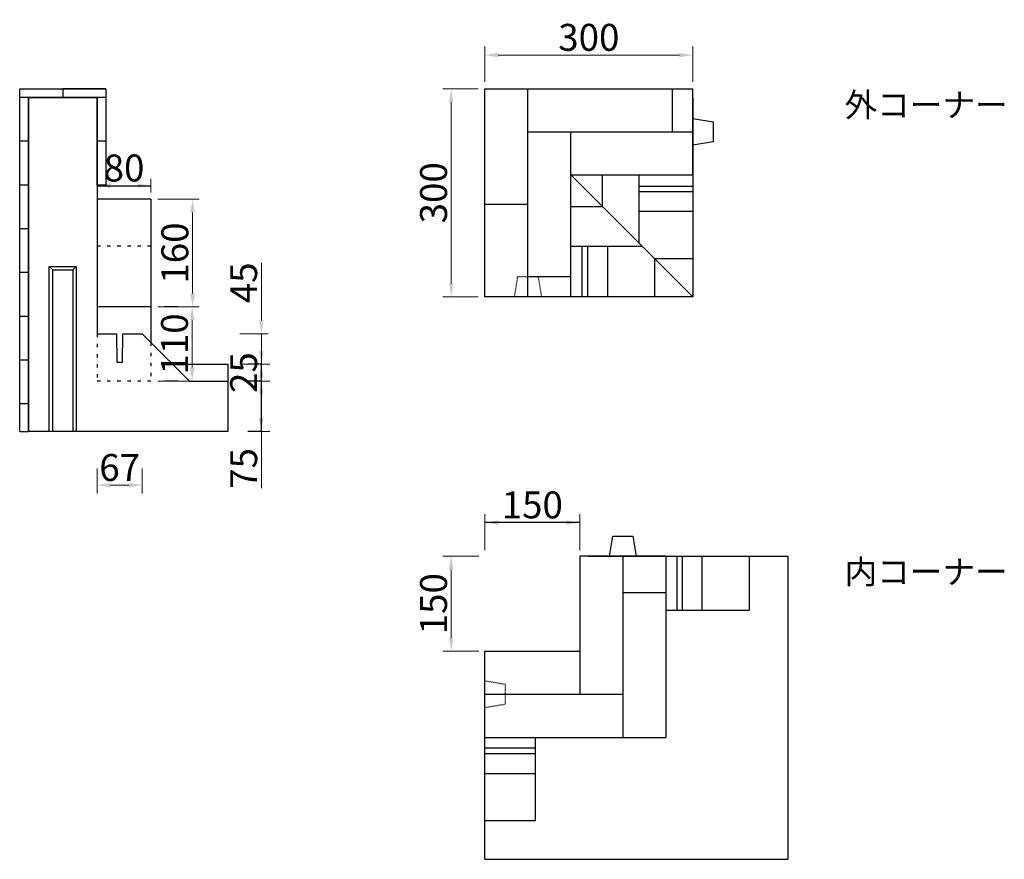
# Model space of a CAD drawing. Extents: x 152 to 3153, y -94 to 2358.
# Drawn here: x 1690 to 3153, y 580 to 1826 of the extents above; entities that cross this region are included whole.
import ezdxf

# ---------------------------------------------------------------- set-up
doc = ezdxf.new("R2010")
doc.units = 0
doc.header["$LTSCALE"] = 5
doc.header["$MEASUREMENT"] = 0
doc.header["$PDSIZE"] = 40
doc.linetypes.add('DOT', pattern=[3, 1, -2])
doc.layers.get('0').update_dxf_attribs({"linetype": 'CONTINUOUS'})
doc.layers.get('DEFPOINTS').update_dxf_attribs({"linetype": 'CONTINUOUS'})
for name, color, linetype in [('_0-0_', 7, 'CONTINUOUS'), ('_0-1_0-0', 7, 'CONTINUOUS'), ('_0-4_8-0', 7, 'CONTINUOUS'), ('_0-6_A-0', 7, 'CONTINUOUS'), ('寸法', 7, 'CONTINUOUS')]:
    doc.layers.add(name, color=color, linetype=linetype)
doc.styles.add('MSゴシック', font='txt')
doc.styles.get("Standard").update_dxf_attribs({"font": 'txt.shx', "bigfont": 'extfont.shx'})
doc.dimstyles.new('S-10', dxfattribs={"dimscale": 10, "dimtxt": 2.5, "dimasz": 2.5, "dimexe": 1.25, "dimexo": 0.625, "dimtad": 1, "dimdec": 0, "dimdsep": 46, "dimtxsty": 'Standard', "dimblk1": 'OPEN30', "dimblk2": 'OPEN30', "dimsah": 1, "dimcen": 0, "dimadec": 0, "dimazin": 0, "dimtfac": 1, "dimtdec": 0, "dimtmove": 0, "dimatfit": 3, "dimldrblk": 'OPEN30', "dimfxl": 1, "dimtolj": 1, "dimtzin": 0, "dimarcsym": 0})

# ---------------------------------------------------------------- blocks, each defined once
blk = doc.blocks.new('*D16')
at = {"layer": 'DEFPOINTS', "color": 0, "linetype": 'Continuous', "ltscale": 50, "transparency": 16777216}
for p in [(1805, 1359.8), (1872, 1359.8), (1872, 1135.2)]:
    blk.add_point(p, dxfattribs=at)
at = {"layer": '寸法', "color": 0, "linetype": 'Continuous', "lineweight": 15, "ltscale": 50, "transparency": 16777216}
for p, q in [((1805, 1159.8), (1805, 1122.7)), ((1872, 1159.8), (1872, 1122.7)), ((1825, 1135.2), (1852, 1135.2))]:
    blk.add_line(p, q, dxfattribs=at)
at = {"layer": '寸法', "color": 0, "linetype": 'Continuous', "ltscale": 50, "transparency": 16777216}
for points in [[(1825, 1138.5), (1825, 1131.8), (1805, 1135.2)], [(1852, 1138.5), (1852, 1131.8), (1872, 1135.2)]]:
    blk.add_solid(points, dxfattribs=at)
at = {"layer": '寸法', "color": 0, "linetype": 'Continuous', "ltscale": 50, "transparency": 16777216, "insert": (1838.5, 1161.4), "char_height": 40, "attachment_point": 5, "style": 'MSゴシック'}
blk.add_mtext('\\A1;67', dxfattribs=at)
blk = doc.blocks.new('_Dot')
at = {"color": 0, "linetype": 'ByBlock', "lineweight": -2}
blk.add_line((-0.5, 0), (-1, 0), dxfattribs=at)
at = {"color": 0, "linetype": 'ByBlock', "const_width": 0.5}
blk.add_lwpolyline([(-0.25, 0, 1), (0.25, 0, 1)], format="xyb", close=True, dxfattribs=at)
blk = doc.blocks.new('*D17')
at = {"layer": 'DEFPOINTS', "color": 0, "linetype": 'Continuous', "ltscale": 50, "transparency": 16777216}
for p in [(1999, 1289.8), (2049, 1289.8), (1999, 1214.8)]:
    blk.add_point(p, dxfattribs=at)
at = {"layer": '寸法', "color": 0, "linetype": 'Continuous', "lineweight": 15, "ltscale": 50, "transparency": 16777216}
for p, q in [((2029, 1289.8), (2061.5, 1289.8)), ((2049, 1269.8), (2049, 1234.8)), ((2029, 1214.8), (2061.5, 1214.8)), ((2049, 1214.8), (2049, 1130.9))]:
    blk.add_line(p, q, dxfattribs=at)
at = {"layer": '寸法', "color": 0, "linetype": 'Continuous', "ltscale": 50, "transparency": 16777216}
for points in [[(2045.6, 1269.8), (2052.3, 1269.8), (2049, 1289.8)], [(2045.6, 1234.8), (2052.3, 1234.8), (2049, 1214.8)]]:
    blk.add_solid(points, dxfattribs=at)
at = {"layer": '寸法', "color": 0, "linetype": 'Continuous', "ltscale": 50, "transparency": 16777216, "insert": (2022.7, 1160), "char_height": 40, "attachment_point": 5, "rotation": 90, "style": 'MSゴシック'}
blk.add_mtext('\\A1;75', dxfattribs=at)
blk = doc.blocks.new('*D18')
at = {"layer": 'DEFPOINTS', "color": 0, "linetype": 'Continuous', "ltscale": 50, "transparency": 16777216}
for p in [(1999, 1314.8), (2049, 1314.8), (1999, 1289.8)]:
    blk.add_point(p, dxfattribs=at)
at = {"layer": '寸法', "color": 0, "linetype": 'Continuous', "lineweight": 15, "ltscale": 50, "transparency": 16777216}
for p, q in [((2049, 1334.8), (2049, 1354.8)), ((2029, 1314.8), (2061.5, 1314.8)), ((2049, 1289.8), (2049, 1314.8)), ((2029, 1289.8), (2061.5, 1289.8)), ((2049, 1269.8), (2049, 1249.8))]:
    blk.add_line(p, q, dxfattribs=at)
at = {"layer": '寸法', "color": 0, "linetype": 'Continuous', "ltscale": 50, "transparency": 16777216}
for points in [[(2045.6, 1334.8), (2052.3, 1334.8), (2049, 1314.8)], [(2045.6, 1269.8), (2052.3, 1269.8), (2049, 1289.8)]]:
    blk.add_solid(points, dxfattribs=at)
at = {"layer": '寸法', "color": 0, "linetype": 'Continuous', "ltscale": 50, "transparency": 16777216, "insert": (2022.7, 1302.3), "char_height": 40, "attachment_point": 5, "rotation": 90, "style": 'MSゴシック'}
blk.add_mtext('\\A1;25', dxfattribs=at)
blk = doc.blocks.new('*D19')
at = {"layer": 'DEFPOINTS', "color": 0, "linetype": 'Continuous', "ltscale": 50, "transparency": 16777216}
for p in [(1917, 1359.8), (2049, 1359.8), (1917, 1314.8)]:
    blk.add_point(p, dxfattribs=at)
at = {"layer": '寸法', "color": 0, "linetype": 'Continuous', "lineweight": 15, "ltscale": 50, "transparency": 16777216}
for p, q in [((2049, 1379.8), (2049, 1465.5)), ((2017, 1359.8), (2059, 1359.8)), ((2049, 1314.8), (2049, 1359.8)), ((2017, 1314.8), (2059, 1314.8)), ((2049, 1294.8), (2049, 1274.8))]:
    blk.add_line(p, q, dxfattribs=at)
at = {"layer": '寸法', "color": 0, "linetype": 'Continuous', "ltscale": 50, "transparency": 16777216}
for points in [[(2045.6, 1379.8), (2052.3, 1379.8), (2049, 1359.8)], [(2045.6, 1294.8), (2052.3, 1294.8), (2049, 1314.8)]]:
    blk.add_solid(points, dxfattribs=at)
at = {"layer": '寸法', "color": 0, "linetype": 'Continuous', "ltscale": 50, "transparency": 16777216, "insert": (2022.7, 1435.6), "char_height": 40, "attachment_point": 5, "rotation": 90, "style": 'MSゴシック'}
blk.add_mtext('\\A1;45', dxfattribs=at)
blk = doc.blocks.new('*D20')
at = {"layer": 'DEFPOINTS', "color": 0, "linetype": 'Continuous', "ltscale": 50, "transparency": 16777216}
for p in [(1885, 1579.8), (1805, 1559.8), (1885, 1559.8)]:
    blk.add_point(p, dxfattribs=at)
at = {"layer": '寸法', "color": 0, "linetype": 'Continuous', "lineweight": 15, "ltscale": 50, "transparency": 16777216}
for p, q in [((1805, 1569.8), (1805, 1589.8)), ((1825, 1579.8), (1865, 1579.8)), ((1885, 1569.8), (1885, 1589.8))]:
    blk.add_line(p, q, dxfattribs=at)
at = {"layer": '寸法', "color": 0, "linetype": 'Continuous', "ltscale": 50, "transparency": 16777216}
for points in [[(1825, 1583.1), (1825, 1576.5), (1805, 1579.8)], [(1865, 1583.1), (1865, 1576.5), (1885, 1579.8)]]:
    blk.add_solid(points, dxfattribs=at)
at = {"layer": '寸法', "color": 0, "linetype": 'Continuous', "ltscale": 50, "transparency": 16777216, "insert": (1845, 1606.1), "char_height": 40, "attachment_point": 5, "style": 'MSゴシック'}
blk.add_mtext('\\A1;80', dxfattribs=at)
blk = doc.blocks.new('*D21')
at = {"layer": 'DEFPOINTS', "color": 0, "linetype": 'Continuous', "ltscale": 50, "transparency": 16777216}
for p in [(1885, 1559.8), (1885, 1399.8), (1946.8, 1399.8)]:
    blk.add_point(p, dxfattribs=at)
at = {"layer": '寸法', "color": 0, "linetype": 'Continuous', "lineweight": 15, "ltscale": 50, "transparency": 16777216}
for p, q in [((1895, 1559.8), (1956.8, 1559.8)), ((1946.8, 1539.8), (1946.8, 1419.8)), ((1895, 1399.8), (1956.8, 1399.8))]:
    blk.add_line(p, q, dxfattribs=at)
at = {"layer": '寸法', "color": 0, "linetype": 'Continuous', "ltscale": 50, "transparency": 16777216}
for points in [[(1943.5, 1539.8), (1950.1, 1539.8), (1946.8, 1559.8)], [(1943.5, 1419.8), (1950.1, 1419.8), (1946.8, 1399.8)]]:
    blk.add_solid(points, dxfattribs=at)
at = {"layer": '寸法', "color": 0, "linetype": 'Continuous', "ltscale": 50, "transparency": 16777216, "insert": (1920.5, 1479.8), "char_height": 40, "attachment_point": 5, "rotation": 90, "style": 'MSゴシック'}
blk.add_mtext('\\A1;160', dxfattribs=at)
blk = doc.blocks.new('*D22')
at = {"layer": 'DEFPOINTS', "color": 0, "linetype": 'Continuous', "ltscale": 50, "transparency": 16777216}
for p in [(1885, 1399.8), (1885, 1289.8), (1946.2, 1289.8)]:
    blk.add_point(p, dxfattribs=at)
at = {"layer": '寸法', "color": 0, "linetype": 'Continuous', "lineweight": 15, "ltscale": 50, "transparency": 16777216}
for p, q in [((1895, 1399.8), (1956.2, 1399.8)), ((1946.2, 1379.8), (1946.2, 1309.8)), ((1895, 1289.8), (1956.2, 1289.8))]:
    blk.add_line(p, q, dxfattribs=at)
at = {"layer": '寸法', "color": 0, "linetype": 'Continuous', "ltscale": 50, "transparency": 16777216}
for points in [[(1942.9, 1379.8), (1949.5, 1379.8), (1946.2, 1399.8)], [(1942.9, 1309.8), (1949.5, 1309.8), (1946.2, 1289.8)]]:
    blk.add_solid(points, dxfattribs=at)
at = {"layer": '寸法', "color": 0, "linetype": 'Continuous', "ltscale": 50, "transparency": 16777216, "insert": (1920, 1344.8), "char_height": 40, "attachment_point": 5, "rotation": 90, "style": 'MSゴシック'}
blk.add_mtext('\\A1;110', dxfattribs=at)
blk = doc.blocks.new('*D29')
at = {"layer": 'DEFPOINTS', "color": 0, "linetype": 'Continuous', "ltscale": 50, "transparency": 16777216}
for p in [(2690, 1773.8), (2381, 1723.8), (2690, 1723.8)]:
    blk.add_point(p, dxfattribs=at)
at = {"layer": '寸法', "color": 0, "linetype": 'Continuous', "lineweight": 15, "ltscale": 50, "transparency": 16777216}
for p, q in [((2381, 1733.8), (2381, 1786.3)), ((2690, 1733.8), (2690, 1786.3)), ((2401, 1773.8), (2670, 1773.8))]:
    blk.add_line(p, q, dxfattribs=at)
at = {"layer": '寸法', "color": 0, "linetype": 'Continuous', "ltscale": 50, "transparency": 16777216}
for points in [[(2401, 1777.1), (2401, 1770.5), (2381, 1773.8)], [(2670, 1777.1), (2670, 1770.5), (2690, 1773.8)]]:
    blk.add_solid(points, dxfattribs=at)
at = {"layer": '寸法', "color": 0, "linetype": 'Continuous', "ltscale": 50, "transparency": 16777216, "insert": (2535.5, 1800.1), "char_height": 40, "attachment_point": 5, "style": 'MSゴシック'}
blk.add_mtext('\\A1;300', dxfattribs=at)
blk = doc.blocks.new('*D30')
at = {"layer": 'DEFPOINTS', "color": 0, "linetype": 'Continuous', "ltscale": 50, "transparency": 16777216}
for p in [(2381, 1723.8), (2331, 1414.8), (2381, 1414.8)]:
    blk.add_point(p, dxfattribs=at)
at = {"layer": '寸法', "color": 0, "linetype": 'Continuous', "lineweight": 15, "ltscale": 50, "transparency": 16777216}
for p, q in [((2371, 1723.8), (2318.5, 1723.8)), ((2331, 1703.8), (2331, 1434.8)), ((2371, 1414.8), (2318.5, 1414.8))]:
    blk.add_line(p, q, dxfattribs=at)
at = {"layer": '寸法', "color": 0, "linetype": 'Continuous', "ltscale": 50, "transparency": 16777216}
for points in [[(2327.7, 1703.8), (2334.3, 1703.8), (2331, 1723.8)], [(2327.7, 1434.8), (2334.3, 1434.8), (2331, 1414.8)]]:
    blk.add_solid(points, dxfattribs=at)
at = {"layer": '寸法', "color": 0, "linetype": 'Continuous', "ltscale": 50, "transparency": 16777216, "insert": (2304.8, 1569.3), "char_height": 40, "attachment_point": 5, "rotation": 90, "style": 'MSゴシック'}
blk.add_mtext('\\A1;300', dxfattribs=at)
blk = doc.blocks.new('*D31')
at = {"layer": 'DEFPOINTS', "color": 0, "linetype": 'Continuous', "ltscale": 50, "transparency": 16777216}
for p in [(2522, 1079.6), (2381, 888.6), (2522, 888.6)]:
    blk.add_point(p, dxfattribs=at)
at = {"layer": '寸法', "color": 0, "linetype": 'Continuous', "lineweight": 15, "ltscale": 50, "transparency": 16777216}
for p, q in [((2381, 1038.6), (2381, 1092.1)), ((2522, 1038.6), (2522, 1092.1)), ((2401, 1079.6), (2502, 1079.6))]:
    blk.add_line(p, q, dxfattribs=at)
at = {"layer": '寸法', "color": 0, "linetype": 'Continuous', "ltscale": 50, "transparency": 16777216}
for points in [[(2401, 1082.9), (2401, 1076.2), (2381, 1079.6)], [(2502, 1082.9), (2502, 1076.2), (2522, 1079.6)]]:
    blk.add_solid(points, dxfattribs=at)
at = {"layer": '寸法', "color": 0, "linetype": 'Continuous', "ltscale": 50, "transparency": 16777216, "insert": (2451.5, 1105.8), "char_height": 40, "attachment_point": 5, "style": 'MSゴシック'}
blk.add_mtext('\\A1;150', dxfattribs=at)
blk = doc.blocks.new('*D32')
at = {"layer": 'DEFPOINTS', "color": 0, "linetype": 'Continuous', "ltscale": 50, "transparency": 16777216}
for p in [(2331, 1029.6), (2522, 1029.6), (2522, 888.6)]:
    blk.add_point(p, dxfattribs=at)
at = {"layer": '寸法', "color": 0, "linetype": 'Continuous', "lineweight": 15, "ltscale": 50, "transparency": 16777216}
for p, q in [((2372, 1029.6), (2318.5, 1029.6)), ((2331, 908.6), (2331, 1009.6)), ((2372, 888.6), (2318.5, 888.6))]:
    blk.add_line(p, q, dxfattribs=at)
at = {"layer": '寸法', "color": 0, "linetype": 'Continuous', "ltscale": 50, "transparency": 16777216}
for points in [[(2327.7, 1009.6), (2334.3, 1009.6), (2331, 1029.6)], [(2327.7, 908.6), (2334.3, 908.6), (2331, 888.6)]]:
    blk.add_solid(points, dxfattribs=at)
at = {"layer": '寸法', "color": 0, "linetype": 'Continuous', "ltscale": 50, "transparency": 16777216, "insert": (2304.8, 959.1), "char_height": 40, "attachment_point": 5, "rotation": 90, "style": 'MSゴシック'}
blk.add_mtext('\\A1;150', dxfattribs=at)

msp = doc.modelspace()

# ---------------------------------------------------------------- linework, layer by layer
at = {"layer": '_0-1_0-0', "color": 7, "linetype": 'Continuous'}
for p, q in [((2690, 1710.8), (2690, 1414.8)), ((2690, 1679.8), (2720, 1674.8)), ((2720, 1674.8), (2720, 1644.8)), ((2720, 1644.8), (2690, 1639.8)), ((2509, 1595.8), (2690, 1414.8)), ((2509, 1595.8), (2690, 1414.8)), ((2610, 1595.8), (2610, 1494.8)), ((2610, 1579.3), (2690, 1579.3)), ((2610, 1571.3), (2690, 1571.3)), ((2610, 1541.8), (2690, 1541.8)), ((2509, 1489.8), (2615, 1489.8)), ((2525, 1489.8), (2525, 1414.8)), ((2533.5, 1489.8), (2533.5, 1414.8)), ((2563, 1489.8), (2563, 1414.8)), ((2633, 1471.8), (2633, 1414.8)), ((2633, 1471.8), (2690, 1471.8)), ((1734, 1459.8), (1739, 1454.8)), ((1774, 1459.8), (1769, 1454.8)), ((1774, 1459.8), (1774, 1214.8)), ((2690, 1414.8), (2394, 1414.8)), ((1805, 1359.8), (1834, 1359.8)), ((1834, 1359.8), (1834.5, 1317.8)), ((1842.5, 1317.8), (1843, 1359.8)), ((1843, 1359.8), (1872, 1359.8)), ((1872, 1359.8), (1942, 1289.8)), ((1834.5, 1317.8), (1842.5, 1317.8)), ((1917, 1314.8), (1999, 1314.8)), ((1999, 1314.8), (1999, 1214.8)), ((1942, 1289.8), (1999, 1289.8)), ((1999, 1214.8), (1703, 1214.8)), ((2566, 1029.6), (2571, 1059.6)), ((2571, 1059.6), (2601, 1059.6)), ((2601, 1059.6), (2606, 1029.6)), ((2535, 1029.6), (2831, 1029.6)), ((2666.5, 949.6), (2666.5, 1029.6)), ((2674.5, 949.6), (2674.5, 1029.6)), ((2704, 949.6), (2704, 1029.6)), ((2774, 949.6), (2774, 1029.6)), ((2831, 1029.6), (2831, 579.6)), ((2650, 949.6), (2774, 949.6)), ((2381, 579.6), (2381, 875.6)), ((2456, 760.6), (2456, 636.6)), ((2456, 744.6), (2381, 744.6)), ((2456, 736.1), (2381, 736.1)), ((2456, 706.6), (2381, 706.6)), ((2456, 636.6), (2381, 636.6)), ((2381, 579.6), (2831, 579.6))]:
    msp.add_line(p, q, dxfattribs=at)
for points in [[(1703, 1214.8), (1703, 1710.8), (1805, 1710.8), (1805, 1359.8)], [(1734, 1214.8), (1734, 1459.8), (1774, 1459.8)], [(1739, 1214.8), (1739, 1454.8), (1769, 1454.8), (1769, 1214.8)]]:
    msp.add_lwpolyline(points, dxfattribs=at)
at = {"layer": '_0-1_0-0', "color": 7, "linetype": 'DOT', "ltscale": 0.1}
for points in [[(2425, 1414.8), (2430, 1444.8), (2460, 1444.8), (2465, 1414.8)], [(2381, 844.6), (2411, 839.6), (2411, 809.6), (2381, 804.6)]]:
    msp.add_lwpolyline(points, dxfattribs=at)
at = {"layer": '_0-4_8-0', "color": 7, "linetype": 'Continuous'}
for p, q in [((1690, 1723.8), (1818, 1723.8)), ((1690, 1214.8), (1690, 1723.8)), ((1754, 1723.8), (1754, 1710.8)), ((1818, 1723.8), (1754, 1723.8)), ((1818, 1723.8), (1818, 1580.8)), ((2381, 1723.8), (2690, 1723.8)), ((2381, 1414.8), (2381, 1723.8)), ((2445, 1414.8), (2445, 1723.8)), ((2660, 1659.8), (2660, 1723.8)), ((1818, 1710.8), (1690, 1710.8)), ((1703, 1710.8), (1703, 1214.8)), ((2445, 1659.8), (2690, 1659.8)), ((2509, 1414.8), (2509, 1659.8)), ((1703, 1645.8), (1690, 1645.8)), ((1818, 1645.8), (1805, 1645.8)), ((1703, 1580.8), (1690, 1580.8)), ((2381, 1552.3), (2445, 1552.3)), ((1703, 1515.8), (1690, 1515.8)), ((1703, 1450.8), (1690, 1450.8)), ((2445, 1444.8), (2509, 1444.8)), ((2509, 1414.8), (2381, 1414.8)), ((1703, 1385.8), (1690, 1385.8)), ((1703, 1320.8), (1690, 1320.8)), ((1703, 1255.8), (1690, 1255.8)), ((1690, 1214.8), (1703, 1214.8)), ((2650, 1029.6), (2522, 1029.6)), ((2522, 1029.6), (2522, 824.6)), ((2586, 1029.6), (2586, 760.6)), ((2650, 1029.6), (2650, 760.6)), ((2586, 975.6), (2650, 975.6)), ((2381, 824.6), (2586, 824.6)), ((2381, 760.6), (2650, 760.6))]:
    msp.add_line(p, q, dxfattribs=at)
for points in [[(2509, 1595.8), (2690, 1595.8), (2690, 1723.8)], [(1818, 1580.8), (1805, 1580.8), (1805, 1710.8)], [(2381, 760.6), (2381, 888.6), (2522, 888.6)]]:
    msp.add_lwpolyline(points, dxfattribs=at)
at = {"layer": '_0-6_A-0', "color": 7, "linetype": 'Continuous'}
for p, q in [((1805, 1579.8), (1885, 1579.8)), ((1885, 1559.8), (1805, 1559.8)), ((1885, 1559.8), (1885, 1346.8)), ((1885, 1399.8), (1806.9, 1399.8)), ((1925, 1399.8), (1905, 1399.8)), ((1925, 1289.8), (1905, 1289.8)), ((2049, 1289.8), (2029, 1289.8)), ((2049, 1214.8), (2049, 1289.8)), ((2049, 1214.8), (2029, 1214.8))]:
    msp.add_line(p, q, dxfattribs=at)
at = {"layer": '_0-6_A-0', "color": 7, "linetype": 'DOT'}
for p, q in [((1885, 1489.8), (1805.3, 1489.8)), ((1805, 1359.8), (1805, 1289.8)), ((1885, 1346.8), (1885, 1289.8)), ((1885, 1289.8), (1805, 1289.8))]:
    msp.add_line(p, q, dxfattribs=at)
at = {"layer": '_0-6_A-0', "color": 7, "linetype": 'Continuous'}
for points in [[(2509, 1548.8), (2556, 1548.8), (2556, 1595.8)], [(2049, 1289.8), (2049, 1314.8), (2029, 1314.8)]]:
    msp.add_lwpolyline(points, dxfattribs=at)
at = {"layer": '寸法', "color": 7, "linetype": 'Continuous', "ltscale": 50}
msp.add_line((2522, 1079.6), (2381, 1079.6), dxfattribs=at)

# ---------------------------------------------------------------- texts
at = {"layer": '_0-0_', "color": 7, "style": 'MSゴシック'}
for s, p in [('外コーナー', (2915.4, 1682)), ('内コーナー', (2915.4, 988.7))]:
    msp.add_text(s, height=35.53, dxfattribs=at).set_placement(p)

# ---------------------------------------------------------------- dimensions: what is measured, and where the dimension line sits
at = {"layer": '寸法', "color": 7, "linetype": 'Continuous', "ltscale": 50}
for base, p1, p2, text, override, picture, middle in [((2690, 1773.8), (2381, 1723.8), (2690, 1723.8), '300', {"dimtxt": 4, "dimasz": 2, "dimexo": 1, "dimtxsty": 'MSゴシック', "dimldrblk": 'Dot', "dimlwd": 15, "dimlwe": 15}, '*D29', (2535.5, 1800.1)), ((2522, 1079.6), (2381, 888.6), (2522, 888.6), '150', {"dimtxt": 4, "dimasz": 2, "dimexo": 15, "dimtxsty": 'MSゴシック', "dimldrblk": 'Dot', "dimlwd": 15, "dimlwe": 15}, '*D31', (2451.5, 1105.8))]:
    dim = msp.add_linear_dim(base=base, p1=p1, p2=p2, text=text, dimstyle='S-10', override=override, dxfattribs=at)
    dim.commit()
    dim.dimension.update_dxf_attribs({"geometry": picture, "text_midpoint": middle})
for base, p1, p2, text, override, picture, middle in [((2331, 1414.8), (2381, 1723.8), (2381, 1414.8), '300', {"dimtxt": 4, "dimasz": 2, "dimexo": 1, "dimtxsty": 'MSゴシック', "dimldrblk": 'Dot', "dimlwd": 15, "dimlwe": 15}, '*D30', (2304.8, 1569.3)), ((2331, 1029.6), (2522, 888.6), (2522, 1029.6), '150', {"dimtxt": 4, "dimasz": 2, "dimexo": 15, "dimtxsty": 'MSゴシック', "dimldrblk": 'Dot', "dimlwd": 15, "dimlwe": 15}, '*D32', (2304.8, 959.1))]:
    dim = msp.add_linear_dim(base=base, p1=p1, p2=p2, angle=90, text=text, dimstyle='S-10', override=override, dxfattribs=at)
    dim.commit()
    dim.dimension.update_dxf_attribs({"geometry": picture, "text_midpoint": middle})
for base, p1, p2, override, picture, middle in [((1885, 1579.8), (1805, 1559.8), (1885, 1559.8), {"dimtxt": 4, "dimasz": 2, "dimexe": 1, "dimexo": 1, "dimtxsty": 'MSゴシック', "dimldrblk": 'Dot', "dimlwd": 15, "dimlwe": 15}, '*D20', (1845, 1606.1)), ((1872, 1135.2), (1805, 1359.8), (1872, 1359.8), {"dimtxt": 4, "dimasz": 2, "dimexo": 20, "dimtxsty": 'MSゴシック', "dimldrblk": 'Dot', "dimlwd": 15, "dimlwe": 15}, '*D16', (1838.5, 1161.4))]:
    dim = msp.add_linear_dim(base=base, p1=p1, p2=p2, dimstyle='S-10', override=override, dxfattribs=at)
    dim.commit()
    dim.dimension.update_dxf_attribs({"geometry": picture, "text_midpoint": middle})
for base, p1, p2, picture, middle in [((1946.8, 1399.8), (1885, 1559.8), (1885, 1399.8), '*D21', (1920.5, 1479.8)), ((1946.2, 1289.8), (1885, 1399.8), (1885, 1289.8), '*D22', (1920, 1344.8))]:
    dim = msp.add_linear_dim(base=base, p1=p1, p2=p2, angle=90, dimstyle='S-10', override={"dimtxt": 4, "dimasz": 2, "dimexe": 1, "dimexo": 1, "dimtxsty": 'MSゴシック', "dimldrblk": 'Dot', "dimlwd": 15, "dimlwe": 15}, dxfattribs=at)
    dim.commit()
    dim.dimension.update_dxf_attribs({"geometry": picture, "text_midpoint": middle})
for base, p1, p2, override, picture, middle in [((2049, 1359.8), (1917, 1314.8), (1917, 1359.8), {"dimtxt": 4, "dimasz": 2, "dimexe": 1, "dimexo": 10, "dimtxsty": 'MSゴシック', "dimldrblk": 'Dot', "dimlwd": 15, "dimlwe": 15}, '*D19', (2049, 1435.6)), ((2049, 1314.8), (1999, 1289.8), (1999, 1314.8), {"dimtxt": 4, "dimasz": 2, "dimexo": 3, "dimtxsty": 'MSゴシック', "dimldrblk": 'Dot', "dimlwd": 15, "dimlwe": 15}, '*D18', (2049, 1302.3)), ((2049, 1289.8), (1999, 1214.8), (1999, 1289.8), {"dimtxt": 4, "dimasz": 2, "dimexo": 3, "dimtxsty": 'MSゴシック', "dimldrblk": 'Dot', "dimlwd": 15, "dimlwe": 15}, '*D17', (2049, 1160))]:
    dim = msp.add_linear_dim(base=base, p1=p1, p2=p2, angle=90, dimstyle='S-10', override=override, dxfattribs=at)
    dim.commit()
    dim.dimension.update_dxf_attribs({"geometry": picture, "text_midpoint": middle, "dimtype": 160})

doc.saveas('drawing.dxf')
